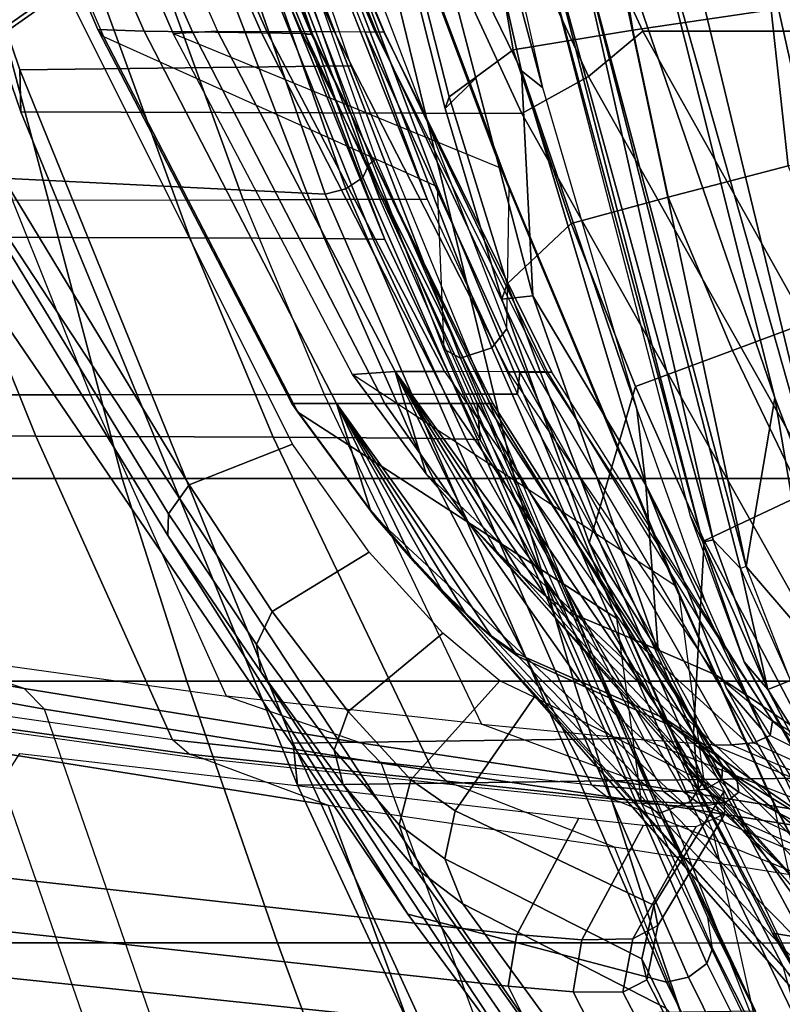
# Model space of a CAD drawing. Units: inches. Extents: x -12.8 to 13.9, y -13.8 to 13.8.
# Drawn here: x -7.4 to -5.6, y -8.4 to -6.1 of the extents above; entities that cross this region are included whole.
import ezdxf

# ---------------------------------------------------------------- set-up
doc = ezdxf.new("R2010")
doc.units = ezdxf.units.IN
doc.header["$MEASUREMENT"] = 0
for name, color, linetype in [('SEAT-BASE', 5, 'Continuous'), ('SEAT-FABRIC', 5, 'Continuous'), ('SEAT-FRAME', 5, 'Continuous')]:
    doc.layers.add(name, color=color, linetype=linetype)

msp = doc.modelspace()

# ---------------------------------------------------------------- linework, layer by layer
at = {"layer": 'SEAT-BASE'}
for points in [[(-1.9262, -0.6626, 6.3614), (-2.063, -0.6573, 4.6526), (-10.6176, -7.0684, 3.3006), (-11.1538, -7.4879, 3.7114)], [(-1.9196, -0.6978, 6.4342), (-1.9262, -0.6626, 6.3614), (-11.1538, -7.4879, 3.7114), (-11.1474, -7.5234, 3.7894)], [(-10.6176, -7.0684, 3.3006), (-2.063, -0.6573, 4.6526), (-2.0458, -0.6567, 4.6016), (-10.6005, -7.0678, 3.2497)], [(-2.0099, -0.6887, 4.5552), (-10.5287, -7.0663, 3.2069), (-10.6005, -7.0678, 3.2497), (-2.0458, -0.6567, 4.6016)], [(-2.0099, -0.6887, 4.5552), (-1.9863, -0.7172, 4.5405), (-10.4021, -7.0258, 3.2151), (-10.5287, -7.0663, 3.2069)], [(-1.8813, -0.7597, 6.4698), (-1.9196, -0.6978, 6.4342), (-11.1474, -7.5234, 3.7894), (-11.1113, -7.6077, 3.8188)], [(-9.8993, -7.7179, 3.2151), (-10.4021, -7.0258, 3.2151), (-1.9863, -0.7172, 4.5405), (-1.2959, -1.6674, 4.5405)], [(-1.8813, -0.7597, 6.4698), (-11.1113, -7.6077, 3.8188), (-10.8902, -7.9121, 3.8188), (-1.5925, -1.1571, 6.4973)], [(-10.669, -8.2165, 3.8188), (-1.3038, -1.5544, 6.4698), (-1.5925, -1.1571, 6.4973), (-10.8902, -7.9121, 3.8188)], [(-1.2568, -1.61, 6.4342), (-1.3038, -1.5544, 6.4698), (-10.669, -8.2165, 3.8188), (-10.5999, -8.277, 3.7894)], [(-10.5768, -8.2985, 3.7114), (-1.2254, -1.6272, 6.3614), (-1.2568, -1.61, 6.4342), (-10.5999, -8.277, 3.7894)], [(-10.5768, -8.2985, 3.7114), (-10.0035, -7.9137, 3.3006), (-1.2626, -1.7589, 4.6526), (-1.2254, -1.6272, 6.3614)], [(-9.9712, -7.8279, 3.2079), (-9.8993, -7.7179, 3.2151), (-1.2959, -1.6674, 4.5405), (-1.2761, -1.6987, 4.5552)], [(-1.2568, -1.7428, 4.6016), (-9.9976, -7.8976, 3.2497), (-9.9712, -7.8279, 3.2079), (-1.2761, -1.6987, 4.5552)], [(-9.9976, -7.8976, 3.2497), (-1.2568, -1.7428, 4.6016), (-1.2626, -1.7589, 4.6526), (-10.0035, -7.9137, 3.3006)]]:
    msp.add_3dface(points, dxfattribs=at)
at = {"layer": 'SEAT-FABRIC'}
for points in [[(-6.0723, -6.2189, 16.9135), (-6.8228, -4.5961, 16.017), (-6.692, -4.4986, 16.095), (-5.9447, -6.1119, 16.9835)], [(-5.4697, -6.1119, 17.4792), (-5.9447, -6.1119, 16.9835), (-6.6919, -4.4986, 16.095), (-6.0861, -4.4985, 16.7009)], [(-6.0861, -4.4985, 16.7009), (-5.7021, -4.4986, 17.1199), (-5.1254, -6.1119, 17.9041), (-5.4697, -6.1119, 17.4792)], [(-4.7522, -6.1119, 18.5918), (-5.1254, -6.1119, 17.9041), (-5.7021, -4.4986, 17.1199), (-5.2352, -4.4986, 17.7884)], [(-7.9638, -4.5739, 16.0887), (-7.9695, -4.6684, 15.9085), (-7.4109, -6.3022, 16.7945), (-7.4132, -6.2029, 16.9715)], [(-7.191, -4.5647, 16.1545), (-7.9638, -4.5739, 16.0887), (-7.4132, -6.2029, 16.9715), (-6.6317, -6.1934, 17.0378)], [(-6.2301, -6.3063, 16.9044), (-6.9858, -4.6729, 16.0004), (-6.8228, -4.5961, 16.017), (-6.0723, -6.2189, 16.9135)], [(-6.2301, -6.3063, 16.9044), (-7.4109, -6.3022, 16.7945), (-7.9695, -4.6684, 15.9085), (-6.9858, -4.6729, 16.0004)], [(-6.4575, -5.2067, 14.8036), (-6.4464, -5.0577, 15.2546), (-6.1811, -6.2447, 15.3478)], [(-6.4575, -5.2067, 14.8036), (-6.2308, -6.2053, 14.8781), (-6.4722, -5.7087, 14.8204)], [(-6.1811, -6.2447, 15.3478), (-6.2308, -6.2053, 14.8781), (-6.4575, -5.2067, 14.8036)], [(-6.4013, -6.267, 15.543), (-6.548, -5.6881, 15.4447), (-6.5576, -5.7087, 15.3156), (-6.4108, -6.2942, 15.4122)], [(-6.548, -5.6881, 15.4447), (-6.4013, -6.267, 15.543), (-6.2502, -6.1555, 15.8858), (-6.3268, -5.7087, 15.878)], [(-6.5576, -5.7087, 15.3156), (-6.4722, -5.7087, 14.8204), (-6.3381, -6.2225, 14.8659), (-6.4108, -6.2942, 15.4122)], [(-6.2308, -6.2053, 14.8781), (-6.204, -6.7364, 14.9114), (-6.4722, -5.7087, 14.8204)], [(-6.0339, -5.7087, 16.259), (-6.3268, -5.7087, 15.878), (-6.2502, -6.1555, 15.8858), (-5.968, -6.1091, 16.2696)], [(-6.0339, -5.7087, 16.259), (-5.968, -6.1091, 16.2696), (-5.6424, -6.0617, 16.5643), (-5.6791, -5.7087, 16.5594)], [(-8.0938, -7.1666, 38.4035), (-7.1721, -7.1666, 35.8273), (-7.5444, -5.7628, 35.6889), (-8.4971, -5.7658, 38.3723)], [(-7.1721, -7.1666, 35.8273), (-6.2468, -7.1665, 33.2222), (-6.589, -5.7642, 32.9752), (-7.5444, -5.7628, 35.6889)], [(-6.2468, -7.1665, 33.2222), (-5.3771, -7.1665, 30.5716), (-5.689, -5.7709, 30.2162), (-6.589, -5.7642, 32.9752)], [(-5.3771, -7.1665, 30.5716), (-4.5771, -7.1665, 27.5951), (-4.864, -5.7854, 27.1213), (-5.689, -5.7709, 30.2162)], [(-5.294, -6.0161, 16.7792), (-5.6424, -6.0617, 16.5643), (-5.6021, -6.4297, 16.582), (-5.2588, -6.3429, 16.8089)], [(-5.968, -6.1091, 16.2696), (-5.8851, -6.5033, 16.2968), (-5.6021, -6.4297, 16.582), (-5.6424, -6.0617, 16.5643)], [(-5.968, -6.1091, 16.2696), (-6.2502, -6.1555, 15.8858), (-6.1133, -6.5652, 15.9715), (-5.8851, -6.5033, 16.2968)], [(-5.2024, -7.7663, 17.8148), (-6.0723, -6.2189, 16.9135), (-5.9447, -6.1119, 16.9835), (-5.087, -7.6448, 17.8856)], [(-5.9447, -6.1119, 16.9835), (-5.4697, -6.1119, 17.4792), (-4.7775, -7.6448, 18.2514), (-5.087, -7.6448, 17.8856)], [(-6.4013, -6.267, 15.543), (-6.2642, -6.7074, 15.647), (-6.1133, -6.5652, 15.9715), (-6.2502, -6.1555, 15.8858)], [(-6.7689, -7.7913, 17.8756), (-5.9815, -7.7803, 17.9417), (-6.6317, -6.1934, 17.0378), (-7.4132, -6.2029, 16.9715)], [(-6.7587, -7.8901, 17.699), (-6.7689, -7.7913, 17.8756), (-7.4132, -6.2029, 16.9715), (-7.4109, -6.3022, 16.7945)], [(-6.2765, -6.7439, 15.5089), (-6.4108, -6.2942, 15.4122), (-6.3381, -6.2225, 14.8659), (-6.204, -6.7364, 14.9114)], [(-6.2308, -6.2053, 14.8781), (-5.9586, -7.003, 15.4147), (-5.9371, -7.1829, 14.9823)], [(-5.9586, -7.003, 15.4147), (-6.2308, -6.2053, 14.8781), (-6.1811, -6.2447, 15.3478)], [(-5.9371, -7.1829, 14.9823), (-6.204, -6.7364, 14.9114), (-6.2308, -6.2053, 14.8781)], [(-5.3513, -7.8708, 17.8174), (-6.2301, -6.3063, 16.9044), (-6.0723, -6.2189, 16.9135), (-5.2024, -7.7663, 17.8148)], [(-6.4013, -6.267, 15.543), (-6.4108, -6.2942, 15.4122), (-6.2765, -6.7439, 15.5089), (-6.2642, -6.7074, 15.647)], [(-5.3513, -7.8708, 17.8174), (-6.7587, -7.8901, 17.699), (-7.4109, -6.3022, 16.7945), (-6.2301, -6.3063, 16.9044)], [(-5.6021, -6.4297, 16.582), (-5.8851, -6.5033, 16.2968), (-5.7332, -6.8648, 16.3887), (-5.4574, -6.7622, 16.6688)], [(-6.1133, -6.5652, 15.9715), (-5.9622, -6.95, 16.0701), (-5.7332, -6.8648, 16.3887), (-5.8851, -6.5033, 16.2968)], [(-6.1133, -6.5652, 15.9715), (-6.2642, -6.7074, 15.647), (-6.0548, -7.2653, 15.818), (-5.9622, -6.95, 16.0701)], [(-6.0548, -7.2653, 15.818), (-6.2642, -6.7074, 15.647), (-6.2765, -6.7439, 15.5089), (-6.0714, -7.3189, 15.671)], [(-6.2765, -6.7439, 15.5089), (-6.204, -6.7364, 14.9114), (-5.9088, -7.5739, 15.0161), (-6.0714, -7.3189, 15.671)], [(-5.9088, -7.5739, 15.0161), (-6.204, -6.7364, 14.9114), (-5.9371, -7.1829, 14.9823)], [(-5.4574, -6.7622, 16.6688), (-5.7332, -6.8648, 16.3887), (-5.5697, -7.2055, 16.4947), (-5.3002, -7.0738, 16.7641)], [(-5.9622, -6.95, 16.0701), (-5.8, -7.3143, 16.1861), (-5.5697, -7.2055, 16.4947), (-5.7332, -6.8648, 16.3887)], [(-5.8, -7.3143, 16.1861), (-5.9622, -6.95, 16.0701), (-6.0548, -7.2653, 15.818), (-5.8252, -7.769, 16.0248)], [(-5.9371, -7.1829, 14.9823), (-5.9586, -7.003, 15.4147), (-5.7976, -7.4571, 15.458)], [(-7.1721, -7.1666, 35.8273), (-8.0938, -7.1666, 38.4035), (-7.9291, -7.6452, 38.4016), (-7.0195, -7.6451, 35.8574)], [(-7.0195, -7.6451, 35.8574), (-6.1068, -7.6451, 33.2845), (-6.2468, -7.1665, 33.2222), (-7.1721, -7.1666, 35.8273)], [(-6.1068, -7.6451, 33.2845), (-5.2492, -7.6451, 30.6666), (-5.3771, -7.1665, 30.5716), (-6.2468, -7.1665, 33.2222)], [(-5.6636, -7.7598, 15.4887), (-5.7471, -7.6626, 15.0489), (-5.9371, -7.1829, 14.9823)], [(-5.9371, -7.1829, 14.9823), (-5.7976, -7.4571, 15.458), (-5.6636, -7.7598, 15.4887)], [(-5.8, -7.3143, 16.1861), (-5.4179, -8.0383, 16.4735), (-5.1942, -7.8535, 16.7477), (-5.5697, -7.2055, 16.4947)], [(-6.0548, -7.2653, 15.818), (-6.0714, -7.3189, 15.671), (-5.8128, -7.9066, 15.9214), (-5.8252, -7.769, 16.0248)], [(-5.8, -7.3143, 16.1861), (-5.8252, -7.769, 16.0248), (-5.5656, -8.2514, 16.2236), (-5.4179, -8.0383, 16.4735)], [(-6.0714, -7.3189, 15.671), (-5.8437, -7.8416, 15.8679), (-5.8128, -7.9066, 15.9214)], [(-5.8437, -7.8416, 15.8679), (-6.0714, -7.3189, 15.671), (-5.9088, -7.5739, 15.0161), (-5.6917, -8.0077, 15.0853)], [(-7.7022, -8.262, 38.4029), (-6.8056, -8.2622, 35.8993), (-7.0195, -7.6451, 35.8574), (-7.9291, -7.6452, 38.4016)], [(-6.1068, -7.6451, 33.2845), (-7.0195, -7.6451, 35.8574), (-6.8056, -8.2622, 35.8993), (-5.9108, -8.2624, 33.3659)], [(-5.2492, -7.6451, 30.6666), (-6.1068, -7.6451, 33.2845), (-5.9108, -8.2624, 33.3659), (-5.071, -8.2626, 30.788)], [(-5.7471, -7.6626, 15.0489), (-5.6636, -7.7598, 15.4887), (-5.4994, -8.1056, 15.124)], [(-5.5656, -8.2514, 16.2236), (-5.8252, -7.769, 16.0248), (-5.8128, -7.9066, 15.9214), (-5.6387, -8.2392, 16.0546)], [(-5.4994, -8.1056, 15.124), (-5.6636, -7.7598, 15.4887), (-5.4063, -8.1839, 15.5382)], [(-5.9815, -7.7803, 17.9417), (-6.7689, -7.7913, 17.8756), (-6.4737, -8.4337, 18.279), (-5.6792, -8.4226, 18.3457)], [(-6.7689, -7.7913, 17.8756), (-6.7587, -7.8901, 17.699), (-6.4591, -8.5336, 18.1035), (-6.4737, -8.4337, 18.279)], [(-5.8128, -7.9066, 15.9214), (-5.8437, -7.8416, 15.8679), (-5.5843, -8.3326, 16.0451), (-5.6387, -8.2392, 16.0546)], [(-5.8437, -7.8416, 15.8679), (-5.6917, -8.0077, 15.0853), (-5.3967, -8.4229, 15.1659), (-5.5843, -8.3326, 16.0451)], [(-4.923, -8.4894, 18.2186), (-6.4591, -8.5336, 18.1035), (-6.7587, -7.8901, 17.699), (-5.3513, -7.8708, 17.8174)], [(-5.5656, -8.2514, 16.2236), (-5.6387, -8.2392, 16.0546), (-5.4368, -8.5619, 16.1842), (-5.3337, -8.5936, 16.3669)], [(-5.4368, -8.5619, 16.1842), (-5.6387, -8.2392, 16.0546), (-5.5843, -8.3326, 16.0451), (-5.3444, -8.6876, 16.1613)], [(-7.7022, -8.262, 38.4029), (-7.6331, -8.4407, 38.4054), (-6.6813, -8.5989, 35.9264), (-6.8056, -8.2622, 35.8993)], [(-6.6813, -8.5989, 35.9264), (-5.7473, -8.7435, 33.4339), (-5.9108, -8.2624, 33.3659), (-6.8056, -8.2622, 35.8993)], [(-5.7473, -8.7434, 33.4339), (-4.8815, -8.8764, 30.9114), (-5.071, -8.2626, 30.788), (-5.9108, -8.2624, 33.3659)]]:
    msp.add_3dface(points, dxfattribs=at)
for points, invisible_edges in [([(-5.9088, -7.5739, 15.0161), (-5.9371, -7.1829, 14.9823), (-5.7471, -7.6626, 15.0489)], 12), ([(-5.6917, -8.0077, 15.0853), (-5.9088, -7.5739, 15.0161), (-5.7471, -7.6626, 15.0489)], 14), ([(-5.6917, -8.0077, 15.0853), (-5.7471, -7.6626, 15.0489), (-5.4994, -8.1056, 15.124)], 13), ([(-5.3967, -8.4229, 15.1659), (-5.6917, -8.0077, 15.0853), (-5.3462, -8.3042, 15.1643)], 14), ([(-5.6917, -8.0077, 15.0853), (-5.4994, -8.1056, 15.124), (-5.3462, -8.3042, 15.1643)], 13)]:
    msp.add_3dface(points, dxfattribs=dict(at, invisible_edges=invisible_edges))
at = {"layer": 'SEAT-FRAME'}
for points in [[(-6.6048, -6.4567, 17.2874), (-7.2631, -4.582, 16.2346), (-7.2483, -4.5576, 16.2725), (-6.5904, -6.4274, 17.3271)], [(-6.5735, -6.4138, 17.4744), (-6.5904, -6.4274, 17.3271), (-7.2483, -4.5576, 16.2725), (-7.2269, -4.5577, 16.4161)], [(-6.6448, -6.4833, 17.2692), (-7.3002, -4.604, 16.2146), (-7.2631, -4.582, 16.2346), (-6.6048, -6.4567, 17.2874)], [(-8.6382, -4.6156, 16.6493), (-7.3461, -4.6154, 16.2198), (-6.6933, -6.4959, 17.2802), (-7.5357, -6.4548, 17.6428)], [(-6.6933, -6.4959, 17.2802), (-7.3461, -4.6154, 16.2198), (-7.3002, -4.604, 16.2146), (-6.6448, -6.4833, 17.2692)], [(-7.4304, -6.5106, 31.1444), (-6.8866, -6.5093, 28.9548), (-7.4739, -4.889, 28.6912), (-7.9892, -4.8887, 30.9635)], [(-6.8866, -6.5093, 28.9548), (-6.5643, -6.5083, 27.227), (-7.1829, -4.8892, 26.8998), (-7.4739, -4.889, 28.6912)], [(-6.5643, -6.5083, 27.227), (-6.4526, -6.5077, 26.333), (-7.0964, -4.8893, 25.9735), (-7.1829, -4.8892, 26.8998)], [(-6.4526, -6.5077, 26.333), (-6.5993, -6.114, 25.9527), (-6.9926, -5.1289, 25.7298), (-7.0964, -4.8893, 25.9735)], [(-7.0126, -6.5995, 28.9106), (-7.5646, -6.5976, 31.1254), (-8.1284, -4.9724, 30.9489), (-7.605, -4.9762, 28.6503)], [(-6.6949, -6.601, 27.2159), (-7.0126, -6.5995, 28.9106), (-7.605, -4.9762, 28.6503), (-7.3188, -4.9779, 26.8945)], [(-6.5803, -6.6023, 26.308), (-6.6949, -6.601, 27.2159), (-7.3188, -4.9779, 26.8945), (-7.2305, -4.9789, 25.954)], [(-7.2305, -4.9789, 25.954), (-7.212, -4.9791, 25.6447), (-6.5524, -6.6028, 26.0091), (-6.5803, -6.6023, 26.308)], [(-6.5524, -6.6028, 26.0091), (-7.212, -4.9791, 25.6447), (-7.1223, -5.1781, 25.2574), (-6.7405, -6.1187, 25.4749)], [(-5.636, -5.0341, 15.1518), (-5.3343, -6.363, 15.2489), (-6.0081, -5.1889, 15.1586)], [(-5.2909, -6.2882, 15.1785), (-5.636, -5.0341, 15.1518), (-5.5773, -5.0226, 15.0754)], [(-5.2909, -6.2882, 15.1785), (-5.3343, -6.363, 15.2489), (-5.636, -5.0341, 15.1518)], [(-6.9467, -6.1121, 20.8835), (-7.0515, -6.117, 20.2215), (-7.4766, -5.1322, 19.8756), (-7.3802, -5.1297, 20.5619)], [(-7.0515, -6.117, 20.2215), (-6.2799, -6.434, 18.3681), (-6.6434, -5.4613, 17.7921), (-7.4766, -5.1322, 19.8756)], [(-6.9467, -6.1121, 20.8835), (-6.831, -6.1124, 21.6674), (-7.2681, -5.1296, 21.3619), (-7.3802, -5.1297, 20.5619)], [(-6.831, -6.1124, 21.6674), (-6.6722, -6.1129, 22.8941), (-7.105, -5.1294, 22.6124), (-7.2681, -5.1296, 21.3619)], [(-6.6722, -6.1129, 22.8941), (-6.5755, -6.1132, 23.9222), (-7.0019, -5.1292, 23.6598), (-7.105, -5.1294, 22.6124)], [(-6.5755, -6.1132, 23.9222), (-6.555, -6.1134, 24.4083), (-6.9761, -5.1292, 24.1551), (-7.0019, -5.1292, 23.6598)], [(-6.5723, -6.1138, 25.5218), (-6.5993, -6.114, 25.9527), (-6.9926, -5.1289, 25.7298), (-6.9734, -5.129, 25.2902)], [(-6.555, -6.1134, 24.4083), (-6.5543, -6.1136, 25.0135), (-6.9652, -5.1291, 24.7719), (-6.9761, -5.1292, 24.1551)], [(-6.5543, -6.1136, 25.0135), (-6.5723, -6.1138, 25.5218), (-6.9734, -5.129, 25.2902), (-6.9652, -5.1291, 24.7719)], [(-7.5308, -5.1787, 20.5665), (-7.6294, -5.1775, 19.8872), (-7.2291, -6.1077, 20.2146), (-7.1202, -6.1115, 20.8722)], [(-7.6294, -5.1775, 19.8872), (-7.6168, -5.194, 19.8384), (-7.2156, -6.124, 20.1599), (-7.2291, -6.1077, 20.2146)], [(-7.42, -5.1785, 21.3575), (-7.5308, -5.1787, 20.5665), (-7.1202, -6.1115, 20.8722), (-7.0056, -6.1136, 21.6469)], [(-7.2541, -5.1782, 22.6274), (-7.42, -5.1785, 21.3575), (-7.0056, -6.1136, 21.6469), (-6.8435, -6.1154, 22.8932)], [(-7.1528, -5.1788, 23.6471), (-7.2541, -5.1782, 22.6274), (-6.8435, -6.1154, 22.8932), (-6.7478, -6.1175, 23.8948)], [(-7.126, -5.1788, 24.1515), (-7.1528, -5.1788, 23.6471), (-6.7478, -6.1175, 23.8948), (-6.7258, -6.1187, 24.3895)], [(-7.1151, -5.1785, 24.6786), (-7.126, -5.1788, 24.1515), (-6.7258, -6.1187, 24.3895), (-6.7229, -6.119, 24.9065)], [(-7.1223, -5.1781, 25.2574), (-7.1151, -5.1785, 24.6786), (-6.7229, -6.119, 24.9065), (-6.7405, -6.1187, 25.4749)], [(-7.2156, -6.124, 20.1599), (-6.4294, -6.4783, 18.3252), (-6.787, -5.5245, 17.7604), (-7.6168, -5.194, 19.8384)], [(-6.0081, -5.1889, 15.1586), (-5.3343, -6.363, 15.2489), (-5.4792, -7.3793, 15.3507)], [(-6.0081, -5.1889, 15.1586), (-5.4792, -7.3793, 15.3507), (-5.9509, -5.7122, 15.1848)], [(-6.2653, -6.8135, 17.5777), (-6.2594, -6.4792, 18.3574), (-6.6353, -5.4764, 17.7606), (-6.6756, -5.744, 16.9771)], [(-6.2799, -6.434, 18.3681), (-6.2594, -6.4792, 18.3574), (-6.6353, -5.4764, 17.7606), (-6.6434, -5.4613, 17.7921)], [(-6.8256, -5.7863, 16.9995), (-6.787, -5.5245, 17.7604), (-6.4294, -6.4783, 18.3252), (-6.4137, -6.8616, 17.5993)], [(-5.6338, -6.9768, 15.3002), (-6.0313, -5.8178, 15.122), (-5.9509, -5.7122, 15.1848)], [(-5.4792, -7.3793, 15.3507), (-5.6338, -6.9768, 15.3002), (-5.9509, -5.7122, 15.1848)], [(-7.0135, -7.1822, 20.3564), (-7.8956, -5.7264, 19.7422), (-7.9537, -5.7838, 19.6755), (-7.0626, -7.2501, 20.2907)], [(-7.4457, -5.7321, 20.016), (-7.8956, -5.7264, 19.7422), (-7.0135, -7.1822, 20.3564), (-6.7702, -7.0859, 20.5336)], [(-6.6756, -5.744, 16.9771), (-6.2653, -6.8135, 17.5777), (-6.3003, -6.8589, 17.5237), (-6.7128, -5.7873, 16.9229)], [(-7.0626, -7.2501, 20.2907), (-7.9537, -5.7838, 19.6755), (-7.9658, -5.8263, 19.5798), (-7.0642, -7.3012, 20.1972)], [(-6.7878, -5.8085, 16.9341), (-6.3745, -6.8829, 17.5345), (-6.4137, -6.8616, 17.5993), (-6.8256, -5.7863, 16.9995)], [(-6.7128, -5.7873, 16.9229), (-6.3003, -6.8589, 17.5237), (-6.3745, -6.8829, 17.5345), (-6.7878, -5.8085, 16.9341)], [(-7.9658, -5.8263, 19.5798), (-7.7019, -6.4268, 17.8882), (-6.4982, -8.1946, 18.894), (-7.0642, -7.3012, 20.1972)], [(-6.1076, -5.8465, 15.1005), (-6.0313, -5.8178, 15.122), (-5.7013, -7.3747, 15.2467)], [(-5.6338, -6.9768, 15.3002), (-5.7013, -7.3747, 15.2467), (-6.0313, -5.8178, 15.122)], [(-5.7784, -7.3119, 15.2563), (-6.1767, -5.8671, 15.1466), (-6.1076, -5.8465, 15.1005)], [(-5.7141, -7.379, 15.2489), (-5.7784, -7.3119, 15.2563), (-6.1076, -5.8465, 15.1005)], [(-5.7141, -7.379, 15.2489), (-6.1076, -5.8465, 15.1005), (-5.7013, -7.3747, 15.2467)], [(-6.1767, -5.8671, 15.1466), (-5.8028, -7.3172, 15.2885), (-6.1798, -5.9163, 15.2556)], [(-6.1767, -5.8671, 15.1466), (-5.7784, -7.3119, 15.2563), (-5.8028, -7.3172, 15.2885)], [(-5.8319, -7.256, 15.3816), (-6.1798, -5.9163, 15.2556), (-5.8028, -7.3172, 15.2885)], [(-6.7722, -6.9901, 20.5575), (-6.6667, -6.9899, 21.1805), (-7.1202, -6.1115, 20.8722), (-7.2291, -6.1077, 20.2146)], [(-6.7575, -7.0103, 20.5226), (-6.7722, -6.9901, 20.5575), (-7.2291, -6.1077, 20.2146), (-7.2156, -6.124, 20.1599)], [(-6.006, -7.4973, 18.9657), (-6.7575, -7.0103, 20.5226), (-7.2156, -6.124, 20.1599), (-6.4294, -6.4783, 18.3252)], [(-6.6667, -6.9899, 21.1805), (-6.5524, -6.9899, 21.9388), (-7.0056, -6.1136, 21.6469), (-7.1202, -6.1115, 20.8722)], [(-6.5281, -6.9145, 21.1717), (-6.6289, -6.9217, 20.5448), (-7.0515, -6.117, 20.2215), (-6.9467, -6.1121, 20.8835)], [(-5.8693, -7.4189, 18.9929), (-6.6289, -6.9217, 20.5448), (-7.0515, -6.117, 20.2215), (-6.2799, -6.434, 18.3681)], [(-6.5524, -6.9899, 21.9388), (-6.3989, -6.9897, 23.1603), (-6.8435, -6.1154, 22.8932), (-7.0056, -6.1136, 21.6469)], [(-6.4123, -6.9148, 21.941), (-6.5281, -6.9145, 21.1717), (-6.9467, -6.1121, 20.8835), (-6.831, -6.1124, 21.6674)], [(-6.3989, -6.9897, 23.1603), (-6.3143, -6.9896, 24.1434), (-6.7478, -6.1175, 23.8948), (-6.8435, -6.1154, 22.8932)], [(-6.261, -6.9152, 23.1458), (-6.4123, -6.9148, 21.941), (-6.831, -6.1124, 21.6674), (-6.6722, -6.1129, 22.8941)], [(-6.3143, -6.9896, 24.1434), (-6.2979, -6.9901, 24.6278), (-6.7258, -6.1187, 24.3895), (-6.7478, -6.1175, 23.8948)], [(-6.3044, -6.9901, 25.1336), (-6.335, -6.9891, 25.6898), (-6.7405, -6.1187, 25.4749), (-6.7229, -6.119, 24.9065)], [(-6.7405, -6.1187, 25.4749), (-6.335, -6.9891, 25.6898), (-6.3281, -7.0754, 26.1293), (-6.5524, -6.6028, 26.0091)], [(-6.2979, -6.9901, 24.6278), (-6.3044, -6.9901, 25.1336), (-6.7229, -6.119, 24.9065), (-6.7258, -6.1187, 24.3895)], [(-6.1744, -6.9156, 24.1559), (-6.261, -6.9152, 23.1458), (-6.6722, -6.1129, 22.8941), (-6.5755, -6.1132, 23.9222)], [(-6.2342, -6.9163, 26.1477), (-6.1977, -6.9161, 25.7255), (-6.5723, -6.1138, 25.5218), (-6.5993, -6.114, 25.9527)], [(-6.2403, -6.9679, 26.448), (-6.2342, -6.9163, 26.1477), (-6.5993, -6.114, 25.9527), (-6.4526, -6.5077, 26.333)], [(-6.159, -6.9157, 24.6332), (-6.1744, -6.9156, 24.1559), (-6.5755, -6.1132, 23.9222), (-6.555, -6.1134, 24.4083)], [(-6.1977, -6.9161, 25.7255), (-6.1689, -6.9159, 25.2271), (-6.5543, -6.1136, 25.0135), (-6.5723, -6.1138, 25.5218)], [(-6.1689, -6.9159, 25.2271), (-6.159, -6.9157, 24.6332), (-6.555, -6.1134, 24.4083), (-6.5543, -6.1136, 25.0135)], [(-7.7019, -6.4268, 17.8882), (-7.5357, -6.4548, 17.6428), (-6.3708, -8.2273, 18.689), (-6.4982, -8.1946, 18.894)], [(-5.7938, -8.3112, 18.4818), (-6.6048, -6.4567, 17.2874), (-6.5904, -6.4274, 17.3271), (-5.7804, -8.2758, 18.523)], [(-5.7804, -8.2758, 18.523), (-5.7912, -8.2024, 18.6504), (-6.5735, -6.4138, 17.4744), (-6.5904, -6.4274, 17.3271)], [(-7.5357, -6.4548, 17.6428), (-6.6933, -6.4959, 17.2802), (-5.8888, -8.3551, 18.4848), (-6.3708, -8.2273, 18.689)], [(-5.8602, -7.4338, 18.9639), (-5.8693, -7.4189, 18.9929), (-6.2799, -6.434, 18.3681), (-6.2594, -6.4792, 18.3574)], [(-5.8373, -8.343, 18.4665), (-6.6448, -6.4833, 17.2692), (-6.6048, -6.4567, 17.2874), (-5.7938, -8.3112, 18.4818)], [(-6.4294, -6.4783, 18.3252), (-6.4137, -6.8616, 17.5993), (-5.9468, -7.9345, 18.247), (-6.006, -7.4973, 18.9657)], [(-5.8602, -7.4338, 18.9639), (-5.8006, -7.8797, 18.2265), (-6.2653, -6.8135, 17.5777), (-6.2594, -6.4792, 18.3574)], [(-5.8888, -8.3551, 18.4848), (-6.6933, -6.4959, 17.2802), (-6.6448, -6.4833, 17.2692), (-5.8373, -8.343, 18.4665)], [(-8.0813, -6.512, 33.5173), (-7.9046, -6.9698, 33.544), (-7.246, -6.9692, 31.2006), (-7.4304, -6.5106, 31.1444)], [(-7.246, -6.9692, 31.2006), (-7.4304, -6.5106, 31.1444), (-6.8866, -6.5093, 28.9548), (-6.6956, -6.9686, 29.0373)], [(-6.8866, -6.5093, 28.9548), (-6.6956, -6.9686, 29.0373), (-6.3629, -6.9681, 27.3306), (-6.5643, -6.5083, 27.227)], [(-6.3629, -6.9681, 27.3306), (-6.5643, -6.5083, 27.227), (-6.4526, -6.5077, 26.333), (-6.2403, -6.9679, 26.448)], [(-8.2172, -6.5947, 33.4932), (-7.5646, -6.5976, 31.1254), (-7.3749, -7.0672, 31.1831), (-8.0352, -7.0638, 33.5212)], [(-7.5646, -6.5976, 31.1254), (-7.0126, -6.5995, 28.9106), (-6.8161, -7.0697, 28.9956), (-7.3749, -7.0672, 31.1831)], [(-7.0126, -6.5995, 28.9106), (-6.6949, -6.601, 27.2159), (-6.4876, -7.072, 27.321), (-6.8161, -7.0697, 28.9956)], [(-6.6949, -6.601, 27.2159), (-6.5803, -6.6023, 26.308), (-6.3609, -7.0744, 26.4244), (-6.4876, -7.072, 27.321)], [(-6.3281, -7.0754, 26.1293), (-6.3609, -7.0744, 26.4244), (-6.5803, -6.6023, 26.308), (-6.5524, -6.6028, 26.0091)], [(-6.2653, -6.8135, 17.5777), (-5.8006, -7.8797, 18.2265), (-5.8321, -7.9286, 18.1734), (-6.3003, -6.8589, 17.5237)], [(-6.3745, -6.8829, 17.5345), (-5.9052, -7.956, 18.1836), (-5.9468, -7.9345, 18.247), (-6.4137, -6.8616, 17.5993)], [(-6.3003, -6.8589, 17.5237), (-5.8321, -7.9286, 18.1734), (-5.9052, -7.956, 18.1836), (-6.3745, -6.8829, 17.5345)], [(-6.5281, -6.9145, 21.1717), (-6.4554, -7.1559, 20.7364), (-6.6289, -6.9217, 20.5448)], [(-6.4123, -6.9148, 21.941), (-5.9675, -7.546, 22.1929), (-6.1203, -7.4812, 21.4057), (-6.5281, -6.9145, 21.1717)], [(-6.5281, -6.9145, 21.1717), (-6.1203, -7.4812, 21.4057), (-6.1741, -7.4438, 21.2322)], [(-6.1741, -7.4438, 21.2322), (-6.2325, -7.3936, 21.0959), (-6.5281, -6.9145, 21.1717)], [(-6.5281, -6.9145, 21.1717), (-6.2325, -7.3936, 21.0959), (-6.2887, -7.3395, 20.9903)], [(-6.2887, -7.3395, 20.9903), (-6.357, -7.2683, 20.8777), (-6.5281, -6.9145, 21.1717)], [(-6.5281, -6.9145, 21.1717), (-6.357, -7.2683, 20.8777), (-6.4554, -7.1559, 20.7364)], [(-5.7731, -7.63, 23.4294), (-6.261, -6.9152, 23.1458), (-6.4123, -6.9148, 21.941), (-5.9675, -7.546, 22.1929)], [(-6.1744, -6.9156, 24.1559), (-5.6626, -7.7032, 24.4556), (-5.7731, -7.63, 23.4294), (-6.261, -6.9152, 23.1458)], [(-6.2403, -6.9679, 26.448), (-5.7815, -7.7952, 26.7264), (-5.7356, -7.7954, 26.4369), (-6.2342, -6.9163, 26.1477)], [(-6.2342, -6.9163, 26.1477), (-5.7356, -7.7954, 26.4369), (-5.6834, -7.7904, 26.0316), (-6.1977, -6.9161, 25.7255)], [(-5.6834, -7.7904, 26.0316), (-6.1977, -6.9161, 25.7255), (-6.1689, -6.9159, 25.2271), (-5.6447, -7.7732, 25.5306)], [(-5.6386, -7.7386, 24.9457), (-6.159, -6.9157, 24.6332), (-6.1744, -6.9156, 24.1559), (-5.6626, -7.7032, 24.4556)], [(-6.1689, -6.9159, 25.2271), (-5.6447, -7.7732, 25.5306), (-5.6386, -7.7386, 24.9457), (-6.159, -6.9157, 24.6332)], [(-6.4554, -7.1559, 20.7364), (-5.6434, -7.9185, 19.3226), (-5.8693, -7.4189, 18.9929), (-6.6289, -6.9217, 20.5448)], [(-7.9046, -6.9698, 33.544), (-7.6465, -7.5808, 33.6458), (-6.9259, -7.6806, 31.3545), (-7.246, -6.9692, 31.2006)], [(-6.9259, -7.6806, 31.3545), (-7.246, -6.9692, 31.2006), (-6.6956, -6.9686, 29.0373), (-6.3247, -7.7462, 29.2471)], [(-6.6667, -6.9899, 21.1805), (-6.7722, -6.9901, 20.5575), (-6.5868, -7.2419, 20.7532)], [(-6.7722, -6.9901, 20.5575), (-6.7575, -7.0103, 20.5226), (-6.5748, -7.2585, 20.7346), (-6.5868, -7.2419, 20.7532)], [(-6.6956, -6.9686, 29.0373), (-6.3247, -7.7462, 29.2471), (-5.9406, -7.7836, 27.5705), (-6.3629, -6.9681, 27.3306)], [(-6.5524, -6.9899, 21.9388), (-6.6667, -6.9899, 21.1805), (-6.2453, -7.5784, 21.4069), (-6.0911, -7.6458, 22.1879)], [(-6.5868, -7.2419, 20.7532), (-6.4913, -7.3519, 20.885), (-6.6667, -6.9899, 21.1805)], [(-6.6667, -6.9899, 21.1805), (-6.4913, -7.3519, 20.885), (-6.4197, -7.4277, 20.9981)], [(-6.6667, -6.9899, 21.1805), (-6.4197, -7.4277, 20.9981), (-6.3631, -7.4834, 21.0993)], [(-6.3631, -7.4834, 21.0993), (-6.3018, -7.5376, 21.2336), (-6.6667, -6.9899, 21.1805)], [(-6.6667, -6.9899, 21.1805), (-6.3018, -7.5376, 21.2336), (-6.2453, -7.5784, 21.4069)], [(-6.3989, -6.9897, 23.1603), (-6.5524, -6.9899, 21.9388), (-6.0911, -7.6458, 22.1879), (-5.8929, -7.7333, 23.4337)], [(-6.3143, -6.9896, 24.1434), (-6.3989, -6.9897, 23.1603), (-5.8929, -7.7333, 23.4337), (-5.7828, -7.8067, 24.4351)], [(-5.9406, -7.7836, 27.5705), (-6.3629, -6.9681, 27.3306), (-6.2403, -6.9679, 26.448), (-5.7815, -7.7952, 26.7264)], [(-6.335, -6.9891, 25.6898), (-6.3044, -6.9901, 25.1336), (-5.7582, -7.8774, 25.4405), (-5.7971, -7.8993, 25.9942)], [(-6.335, -6.9891, 25.6898), (-5.7971, -7.8993, 25.9942), (-5.8497, -7.9048, 26.4029), (-6.3281, -7.0754, 26.1293)], [(-6.2979, -6.9901, 24.6278), (-6.3143, -6.9896, 24.1434), (-5.7828, -7.8067, 24.4351), (-5.7568, -7.8442, 24.929)], [(-6.3044, -6.9901, 25.1336), (-6.2979, -6.9901, 24.6278), (-5.7568, -7.8442, 24.929), (-5.7582, -7.8774, 25.4405)], [(-5.533, -7.5699, 15.2841), (-5.7013, -7.3747, 15.2467), (-5.6338, -6.9768, 15.3002)], [(-5.6338, -6.9768, 15.3002), (-5.4792, -7.3793, 15.3507), (-5.533, -7.5699, 15.2841)], [(-6.7575, -7.0103, 20.5226), (-6.006, -7.4973, 18.9657), (-5.7802, -7.9969, 19.2985), (-6.5748, -7.2585, 20.7346)], [(-7.7735, -7.681, 33.6069), (-8.0352, -7.0638, 33.5212), (-7.3749, -7.0672, 31.1831), (-7.0535, -7.7829, 31.3295)], [(-6.8161, -7.0697, 28.9956), (-6.443, -7.8494, 29.1996), (-7.0535, -7.7829, 31.3295), (-7.3749, -7.0672, 31.1831)], [(-6.443, -7.8494, 29.1996), (-6.8161, -7.0697, 28.9956), (-6.4876, -7.072, 27.321), (-6.0648, -7.8904, 27.5679)], [(-6.3609, -7.0744, 26.4244), (-5.8964, -7.9044, 26.6922), (-6.0648, -7.8904, 27.5679), (-6.4876, -7.072, 27.321)], [(-5.8964, -7.9044, 26.6922), (-6.3609, -7.0744, 26.4244), (-6.3281, -7.0754, 26.1293), (-5.8497, -7.9048, 26.4029)], [(-6.7702, -7.0859, 20.5336), (-7.0135, -7.1822, 20.3564), (-6.8179, -7.4803, 20.5554), (-6.5897, -7.3408, 20.7446)], [(-5.4833, -8.2282, 19.6303), (-6.357, -7.2683, 20.8777), (-6.4554, -7.1559, 20.7364), (-5.6434, -7.9185, 19.3226)], [(-6.8179, -7.4803, 20.5554), (-7.0135, -7.1822, 20.3564), (-7.0626, -7.2501, 20.2907), (-6.8555, -7.5581, 20.4976)], [(-6.48, -7.367, 20.8769), (-6.4913, -7.3519, 20.885), (-6.5868, -7.2419, 20.7532), (-6.5748, -7.2585, 20.7346)], [(-6.8555, -7.5581, 20.4976), (-7.0626, -7.2501, 20.2907), (-7.0642, -7.3012, 20.1972), (-6.845, -7.6226, 20.4167)], [(-5.614, -8.3183, 19.6198), (-6.48, -7.367, 20.8769), (-6.5748, -7.2585, 20.7346), (-5.7802, -7.9969, 19.2985)], [(-6.2887, -7.3395, 20.9903), (-5.3943, -8.3551, 19.9383), (-5.4833, -8.2282, 19.6303), (-6.357, -7.2683, 20.8777)], [(-5.7056, -7.5996, 15.4169), (-5.8319, -7.256, 15.3816), (-5.8028, -7.3172, 15.2885)], [(-6.2051, -8.5907, 19.1545), (-6.845, -7.6226, 20.4167), (-7.0642, -7.3012, 20.1972), (-6.4982, -8.1946, 18.894)], [(-5.8028, -7.3172, 15.2885), (-5.7784, -7.3119, 15.2563), (-5.6501, -7.6648, 15.3039)], [(-5.7784, -7.3119, 15.2563), (-5.7141, -7.379, 15.2489), (-5.6501, -7.6648, 15.3039)], [(-5.7056, -7.5996, 15.4169), (-5.8028, -7.3172, 15.2885), (-5.6501, -7.6648, 15.3039)], [(-6.5897, -7.3408, 20.7446), (-6.8179, -7.4803, 20.5554), (-6.6392, -7.7167, 20.8316), (-6.416, -7.5318, 21.0208)], [(-6.4913, -7.3519, 20.885), (-6.48, -7.367, 20.8769), (-6.4123, -7.4378, 20.9893), (-6.4197, -7.4277, 20.9981)], [(-5.354, -8.3697, 20.2189), (-6.2325, -7.3936, 21.0959), (-6.2887, -7.3395, 20.9903), (-5.3943, -8.3551, 19.9383)], [(-6.48, -7.367, 20.8769), (-5.614, -8.3183, 19.6198), (-5.5199, -8.4534, 19.9352), (-6.4123, -7.4378, 20.9893)], [(-5.7141, -7.379, 15.2489), (-5.5968, -7.6434, 15.2747), (-5.6501, -7.6648, 15.3039)], [(-5.7013, -7.3747, 15.2467), (-5.533, -7.5699, 15.2841), (-5.5968, -7.6434, 15.2747)], [(-6.1741, -7.4438, 21.2322), (-5.3215, -8.3459, 20.5523), (-5.354, -8.3697, 20.2189), (-6.2325, -7.3936, 21.0959)], [(-6.3547, -7.4938, 21.0944), (-6.3631, -7.4834, 21.0993), (-6.4197, -7.4277, 20.9981), (-6.4123, -7.4378, 20.9893)], [(-5.6434, -7.9185, 19.3226), (-5.6372, -7.9282, 19.2932), (-5.8602, -7.4338, 18.9639), (-5.8693, -7.4189, 18.9929)], [(-5.4718, -8.4784, 20.2255), (-6.3547, -7.4938, 21.0944), (-6.4123, -7.4378, 20.9893), (-5.5199, -8.4534, 19.9352)], [(-5.2859, -8.3204, 20.9444), (-6.1203, -7.4812, 21.4057), (-6.1741, -7.4438, 21.2322), (-5.3215, -8.3459, 20.5523)], [(-5.5168, -8.4698, 18.6246), (-5.6372, -7.9282, 19.2932), (-5.8602, -7.4338, 18.9639), (-5.8006, -7.8797, 18.2265)], [(-8.3236, -7.4785, 35.6878), (-8.1181, -7.5315, 35.7611), (-7.4031, -7.6619, 33.7282), (-7.6465, -7.5808, 33.6458)], [(-6.6392, -7.7167, 20.8316), (-6.8179, -7.4803, 20.5554), (-6.8555, -7.5581, 20.4976), (-6.6717, -7.8079, 20.7855)], [(-6.3631, -7.4834, 21.0993), (-6.3547, -7.4938, 21.0944), (-6.2952, -7.5461, 21.225), (-6.3018, -7.5376, 21.2336)], [(-6.3547, -7.4938, 21.0944), (-5.4718, -8.4784, 20.2255), (-5.4416, -8.4577, 20.5285), (-6.2952, -7.5461, 21.225)], [(-5.9675, -7.546, 22.1929), (-5.1895, -8.2544, 22.0341), (-5.2859, -8.3204, 20.9444), (-6.1203, -7.4812, 21.4057)], [(-5.9468, -7.9345, 18.247), (-6.006, -7.4973, 18.9657), (-5.7802, -7.9969, 19.2985), (-5.6618, -8.5281, 18.644)], [(-8.1181, -7.5315, 35.7611), (-8.0664, -7.5828, 35.7826), (-7.3548, -7.7111, 33.7481), (-7.4031, -7.6619, 33.7282)], [(-6.416, -7.5318, 21.0208), (-6.6392, -7.7167, 20.8316), (-6.4914, -7.878, 21.157), (-6.2815, -7.644, 21.3373)], [(-6.2386, -7.5871, 21.3976), (-6.2453, -7.5784, 21.4069), (-6.3018, -7.5376, 21.2336), (-6.2952, -7.5461, 21.225)], [(-5.4049, -8.4318, 20.9289), (-6.2386, -7.5871, 21.3976), (-6.2952, -7.5461, 21.225), (-5.4416, -8.4577, 20.5285)], [(-5.0956, -8.1845, 23.3001), (-5.7731, -7.63, 23.4294), (-5.9675, -7.546, 22.1929), (-5.1895, -8.2544, 22.0341)], [(-6.6717, -7.8079, 20.7855), (-6.8555, -7.5581, 20.4976), (-6.845, -7.6226, 20.4167), (-6.6507, -7.8887, 20.7181)], [(-8.0664, -7.5828, 35.7826), (-7.7595, -8.5354, 35.9395), (-7.0282, -8.657, 33.892), (-7.3548, -7.7111, 33.7481)], [(-7.4031, -7.6619, 33.7282), (-7.6465, -7.5808, 33.6458), (-6.9259, -7.6806, 31.3545), (-6.6068, -7.7913, 31.4564)], [(-6.0789, -7.6587, 22.1854), (-6.0911, -7.6458, 22.1879), (-6.2453, -7.5784, 21.4069), (-6.2386, -7.5871, 21.3976)], [(-6.2386, -7.5871, 21.3976), (-5.4049, -8.4318, 20.9289), (-5.3047, -8.3653, 22.0468), (-6.0789, -7.6587, 22.1854)], [(-5.7056, -7.5996, 15.4169), (-5.5065, -7.9442, 15.3755), (-5.4878, -7.9877, 15.4604)], [(-5.6501, -7.6648, 15.3039), (-5.5065, -7.9442, 15.3755), (-5.7056, -7.5996, 15.4169)], [(-5.936, -8.9274, 19.5049), (-6.6507, -7.8887, 20.7181), (-6.845, -7.6226, 20.4167), (-6.2051, -8.5907, 19.1545)], [(-5.6626, -7.7032, 24.4556), (-5.0432, -8.126, 24.3802), (-5.0956, -8.1845, 23.3001), (-5.7731, -7.63, 23.4294)], [(-7.3548, -7.7111, 33.7481), (-7.4031, -7.6619, 33.7282), (-6.6068, -7.7913, 31.4564), (-6.5614, -7.8382, 31.4743)], [(-6.2815, -7.644, 21.3373), (-6.4914, -7.878, 21.157), (-6.3869, -7.9508, 21.5325), (-6.2005, -7.6826, 21.6818)], [(-6.0911, -7.6458, 22.1879), (-6.0789, -7.6587, 22.1854), (-5.8713, -7.7535, 23.4224), (-5.8929, -7.7333, 23.4337)], [(-5.2078, -8.2992, 23.3097), (-5.8713, -7.7535, 23.4224), (-6.0789, -7.6587, 22.1854), (-5.3047, -8.3653, 22.0468)], [(-5.5968, -7.6434, 15.2747), (-5.4119, -8.0431, 15.34), (-5.6501, -7.6648, 15.3039)], [(-7.1671, -8.715, 33.8457), (-7.4804, -7.8109, 33.7087), (-8.1927, -7.6841, 35.7443), (-7.8991, -8.5914, 35.8931)], [(-7.7735, -7.681, 33.6069), (-7.7366, -7.7154, 33.6205), (-7.014, -7.8173, 31.3429), (-7.0535, -7.7829, 31.3295)], [(-6.9259, -7.6806, 31.3545), (-6.6068, -7.7913, 31.4564), (-5.9287, -7.8928, 29.3527), (-6.3247, -7.7462, 29.2471)], [(-6.2005, -7.6826, 21.6818), (-6.3869, -7.9508, 21.5325), (-5.919, -8.1733, 24.7618), (-5.7539, -7.9059, 24.7681)], [(-5.6501, -7.6648, 15.3039), (-5.4119, -8.0431, 15.34), (-5.5065, -7.9442, 15.3755)], [(-5.0359, -8.0969, 24.9123), (-5.6386, -7.7386, 24.9457), (-5.6626, -7.7032, 24.4556), (-5.0432, -8.126, 24.3802)], [(-7.7366, -7.7154, 33.6205), (-7.7034, -7.7272, 33.6323), (-6.9796, -7.8281, 31.3378), (-7.014, -7.8173, 31.3429)], [(-7.4804, -7.8109, 33.7087), (-7.7034, -7.7272, 33.6323), (-6.9796, -7.8281, 31.3378), (-6.6865, -7.9375, 31.4354)], [(-7.0282, -8.657, 33.892), (-7.3548, -7.7111, 33.7481), (-6.5614, -7.8382, 31.4743), (-6.2166, -8.7774, 31.6166)], [(-6.4914, -7.878, 21.157), (-6.6392, -7.7167, 20.8316), (-6.6717, -7.8079, 20.7855), (-6.5192, -7.9837, 21.1307)], [(-5.7543, -7.831, 24.4428), (-5.7828, -7.8067, 24.4351), (-5.8929, -7.7333, 23.4337), (-5.8713, -7.7535, 23.4224)], [(-5.9287, -7.8928, 29.3527), (-6.3247, -7.7462, 29.2471), (-5.9406, -7.7836, 27.5705), (-5.4736, -7.9653, 27.6682)], [(-5.8713, -7.7535, 23.4224), (-5.2078, -8.2992, 23.3097), (-5.1491, -8.2478, 24.3871), (-5.7543, -7.831, 24.4428)], [(-5.6447, -7.7732, 25.5306), (-5.07, -8.0622, 25.5505), (-5.0359, -8.0969, 24.9123), (-5.6386, -7.7386, 24.9457)], [(-5.1437, -8.0348, 26.0848), (-5.6834, -7.7904, 26.0316), (-5.6447, -7.7732, 25.5306), (-5.07, -8.0622, 25.5505)], [(-7.014, -7.8173, 31.3429), (-7.0535, -7.7829, 31.3295), (-6.443, -7.8494, 29.1996), (-6.4063, -7.8811, 29.2099)], [(-6.6068, -7.7913, 31.4564), (-6.5614, -7.8382, 31.4743), (-5.8848, -7.9381, 29.3677), (-5.9287, -7.8928, 29.3527)], [(-5.9406, -7.7836, 27.5705), (-5.4736, -7.9653, 27.6682), (-5.2792, -8.0018, 26.8056), (-5.7815, -7.7952, 26.7264)], [(-5.2792, -8.0018, 26.8056), (-5.7815, -7.7952, 26.7264), (-5.7356, -7.7954, 26.4369), (-5.2194, -8.015, 26.507)], [(-5.7356, -7.7954, 26.4369), (-5.2194, -8.015, 26.507), (-5.1437, -8.0348, 26.0848), (-5.6834, -7.7904, 26.0316)], [(-6.0956, -7.9681, 27.7844), (-6.2419, -8.2424, 27.7806), (-7.591, -8.0929, 32.5132), (-7.4133, -7.8159, 32.5176)], [(-6.6865, -7.9375, 31.4354), (-6.3544, -8.8382, 31.5708), (-7.1671, -8.715, 33.8457), (-7.4804, -7.8109, 33.7087)], [(-6.9796, -7.8281, 31.3378), (-7.014, -7.8173, 31.3429), (-6.4063, -7.8811, 29.2099), (-6.3846, -7.8905, 29.2229)], [(-6.5192, -7.9837, 21.1307), (-6.6717, -7.8079, 20.7855), (-6.6507, -7.8887, 20.7181), (-6.4862, -8.0811, 21.0855)], [(-5.7828, -7.8067, 24.4351), (-5.7543, -7.831, 24.4428), (-5.724, -7.8704, 24.9306), (-5.7568, -7.8442, 24.929)], [(-6.9796, -7.8281, 31.3378), (-6.6865, -7.9375, 31.4354), (-6.011, -8.0366, 29.3339), (-6.3846, -7.8905, 29.2229)], [(-6.5614, -7.8382, 31.4743), (-6.2166, -8.7774, 31.6166), (-5.5114, -8.8793, 29.4881), (-5.8848, -7.9381, 29.3677)], [(-6.443, -7.8494, 29.1996), (-6.4063, -7.8811, 29.2099), (-6.0246, -7.9218, 27.5768), (-6.0648, -7.8904, 27.5679)], [(-5.7186, -7.9067, 25.4461), (-5.7582, -7.8774, 25.4405), (-5.7568, -7.8442, 24.929), (-5.724, -7.8704, 24.9306)], [(-5.1373, -8.2239, 24.9161), (-5.724, -7.8704, 24.9306), (-5.7543, -7.831, 24.4428), (-5.1491, -8.2478, 24.3871)], [(-5.724, -7.8704, 24.9306), (-5.1373, -8.2239, 24.9161), (-5.1596, -8.1985, 25.4971), (-5.7186, -7.9067, 25.4461)], [(-5.746, -9.1216, 19.9871), (-6.4862, -8.0811, 21.0855), (-6.6507, -7.8887, 20.7181), (-5.936, -8.9274, 19.5049)], [(-6.3869, -7.9508, 21.5325), (-6.4914, -7.878, 21.157), (-6.5192, -7.9837, 21.1307), (-6.4113, -8.0642, 21.5258)], [(-6.4063, -7.8811, 29.2099), (-6.3846, -7.8905, 29.2229), (-5.9965, -7.9304, 27.5559), (-6.0246, -7.9218, 27.5768)], [(-6.011, -8.0366, 29.3339), (-6.3846, -7.8905, 29.2229), (-5.9965, -7.9304, 27.5559), (-5.5576, -8.1078, 27.6528)], [(-6.0246, -7.9218, 27.5768), (-6.0648, -7.8904, 27.5679), (-5.8964, -7.9044, 26.6922), (-5.8591, -7.9329, 26.6986)], [(-5.8848, -7.9381, 29.3677), (-5.9287, -7.8928, 29.3527), (-5.4736, -7.9653, 27.6682), (-5.4305, -8.0094, 27.6805)], [(-5.8006, -7.8797, 18.2265), (-5.5168, -8.4698, 18.6246), (-5.5452, -8.5227, 18.5735), (-5.8321, -7.9286, 18.1734)], [(-5.7582, -7.8774, 25.4405), (-5.7186, -7.9067, 25.4461), (-5.7503, -7.9315, 26.0062), (-5.7971, -7.8993, 25.9942)], [(-5.7539, -7.9059, 24.7681), (-5.919, -8.1733, 24.7618), (-5.9091, -8.2215, 25.5234), (-5.7509, -7.9577, 25.5264)], [(-5.8497, -7.9048, 26.4029), (-5.8145, -7.9319, 26.4079), (-5.8591, -7.9329, 26.6986), (-5.8964, -7.9044, 26.6922)], [(-5.8145, -7.9319, 26.4079), (-5.8497, -7.9048, 26.4029), (-5.7971, -7.8993, 25.9942), (-5.7503, -7.9315, 26.0062)], [(-5.2331, -8.1729, 26.0752), (-5.7503, -7.9315, 26.0062), (-5.7186, -7.9067, 25.4461), (-5.1596, -8.1985, 25.4971)], [(-5.4719, -8.2485, 19.6129), (-5.4833, -8.2282, 19.6303), (-5.6434, -7.9185, 19.3226), (-5.6372, -7.9282, 19.2932)], [(-6.011, -8.0366, 29.3339), (-5.6501, -8.9427, 29.449), (-6.3544, -8.8382, 31.5708), (-6.6865, -7.9375, 31.4354)], [(-5.9965, -7.9304, 27.5559), (-6.0246, -7.9218, 27.5768), (-5.8591, -7.9329, 26.6986), (-5.8395, -7.9404, 26.702)], [(-5.9965, -7.9304, 27.5559), (-5.5576, -8.1078, 27.6528), (-5.3645, -8.1431, 26.7909), (-5.8395, -7.9404, 26.702)], [(-5.9052, -7.956, 18.1836), (-5.6177, -8.5518, 18.5832), (-5.6618, -8.5281, 18.644), (-5.9468, -7.9345, 18.247)], [(-5.8321, -7.9286, 18.1734), (-5.5452, -8.5227, 18.5735), (-5.6177, -8.5518, 18.5832), (-5.9052, -7.956, 18.1836)], [(-5.5114, -8.8793, 29.4881), (-5.8848, -7.9381, 29.3677), (-5.4305, -8.0094, 27.6805), (-5.0381, -8.9523, 27.778)], [(-5.8145, -7.9319, 26.4079), (-5.7963, -7.9392, 26.4088), (-5.8395, -7.9404, 26.702), (-5.8591, -7.9329, 26.6986)], [(-5.3645, -8.1431, 26.7909), (-5.8395, -7.9404, 26.702), (-5.7963, -7.9392, 26.4088), (-5.3061, -8.1552, 26.4934)], [(-5.7963, -7.9392, 26.4088), (-5.8145, -7.9319, 26.4079), (-5.7503, -7.9315, 26.0062)], [(-5.7963, -7.9392, 26.4088), (-5.3061, -8.1552, 26.4934), (-5.2331, -8.1729, 26.0752), (-5.7503, -7.9315, 26.0062)], [(-5.4719, -8.2485, 19.6129), (-5.2997, -8.8643, 19.0149), (-5.5168, -8.4698, 18.6246), (-5.6372, -7.9282, 19.2932)], [(-5.919, -8.1733, 24.7618), (-6.3869, -7.9508, 21.5325), (-6.4113, -8.0642, 21.5258), (-5.9471, -8.2997, 24.7552)], [(-5.7509, -7.9577, 25.5264), (-5.9091, -8.2215, 25.5234), (-5.9685, -8.2528, 26.2777), (-5.8185, -7.9876, 26.2819)], [(-6.4113, -8.0642, 21.5258), (-6.5192, -7.9837, 21.1307), (-6.4862, -8.0811, 21.0855), (-6.3686, -8.1705, 21.5065)], [(-5.9428, -7.9843, 27.0325), (-6.0881, -8.2547, 27.0284), (-6.2419, -8.2424, 27.7806), (-6.0956, -7.9681, 27.7844)], [(-5.8185, -7.9876, 26.2819), (-5.9685, -8.2528, 26.2777), (-6.0881, -8.2547, 27.0284), (-5.9428, -7.9843, 27.0325)], [(-5.7802, -7.9969, 19.2985), (-5.6618, -8.5281, 18.644), (-5.4433, -8.9258, 19.0343), (-5.614, -8.3183, 19.6198)], [(-5.1778, -9.0175, 27.7459), (-5.5576, -8.1078, 27.6528), (-6.011, -8.0366, 29.3339), (-5.6501, -8.9427, 29.449)], [(-8.7896, -8.5218, 37.3938), (-9.1099, -8.0691, 37.2091), (-7.5696, -8.3313, 32.5296), (-7.2137, -8.7858, 32.819)], [(-5.6542, -9.1514, 20.5344), (-6.3686, -8.1705, 21.5065), (-6.4862, -8.0811, 21.0855), (-5.746, -9.1216, 19.9871)], [(-5.9471, -8.2997, 24.7552), (-6.4113, -8.0642, 21.5258), (-6.3686, -8.1705, 21.5065), (-5.8906, -8.4159, 24.7443)], [(-7.591, -8.0929, 32.5132), (-6.2419, -8.2424, 27.7806), (-6.2619, -8.3645, 27.7784), (-7.619, -8.2164, 32.5092)], [(-5.8905, -8.4159, 24.7443), (-6.3686, -8.1705, 21.5065), (-5.6542, -9.1514, 20.5344), (-5.252, -9.0948, 24.2426)], [(-5.9091, -8.2215, 25.5234), (-5.919, -8.1733, 24.7618), (-5.9471, -8.2997, 24.7552), (-5.9352, -8.3494, 25.5161)], [(-6.4982, -8.1946, 18.894), (-6.3708, -8.2273, 18.689), (-6.0868, -8.6385, 18.9764), (-6.2051, -8.5907, 19.1545)], [(-7.619, -8.2164, 32.5092), (-6.2619, -8.3645, 27.7784), (-6.2068, -8.4743, 27.7924), (-7.5696, -8.3313, 32.5296)], [(-5.5958, -8.5914, 18.9669), (-5.5756, -8.6824, 18.8426), (-5.7804, -8.2758, 18.523), (-5.7912, -8.2024, 18.6504)], [(-6.3708, -8.2273, 18.689), (-5.8888, -8.3551, 18.4848), (-5.6841, -8.7691, 18.8122), (-6.0868, -8.6385, 18.9764)], [(-6.2419, -8.2424, 27.7806), (-6.0881, -8.2547, 27.0284), (-6.1086, -8.3778, 27.0265), (-6.2619, -8.3645, 27.7784)], [(-5.9685, -8.2528, 26.2777), (-5.9091, -8.2215, 25.5234), (-5.9352, -8.3494, 25.5161), (-5.9914, -8.3785, 26.2732)], [(-6.0881, -8.2547, 27.0284), (-5.9685, -8.2528, 26.2777), (-5.9914, -8.3785, 26.2732), (-6.1086, -8.3778, 27.0265)], [(-5.5867, -8.7242, 18.8045), (-5.7938, -8.3112, 18.4818), (-5.7804, -8.2758, 18.523), (-5.5756, -8.6824, 18.8426)], [(-5.9352, -8.3494, 25.5161), (-5.9471, -8.2997, 24.7552), (-5.8906, -8.4159, 24.7443), (-5.8754, -8.4655, 25.5119)], [(-5.6308, -8.7595, 18.7921), (-5.8373, -8.343, 18.4665), (-5.7938, -8.3112, 18.4818), (-5.5867, -8.7242, 18.8045)], [(-7.2137, -8.7858, 32.819), (-7.5696, -8.3313, 32.5296), (-6.2068, -8.4743, 27.7924), (-5.7551, -8.9908, 28.2041)], [(-5.9914, -8.3785, 26.2732), (-5.9352, -8.3494, 25.5161), (-5.8754, -8.4655, 25.5119), (-5.9326, -8.492, 26.2786)], [(-5.6841, -8.7691, 18.8122), (-5.8888, -8.3551, 18.4848), (-5.8373, -8.343, 18.4665), (-5.6308, -8.7595, 18.7921)], [(-6.2619, -8.3645, 27.7784), (-6.1086, -8.3778, 27.0265), (-6.0522, -8.4885, 27.0386), (-6.2068, -8.4743, 27.7924)], [(-6.1086, -8.3778, 27.0265), (-5.9914, -8.3785, 26.2732), (-5.9326, -8.492, 26.2786), (-6.0522, -8.4885, 27.0386)]]:
    msp.add_3dface(points, dxfattribs=at)

doc.saveas('drawing.dxf')
